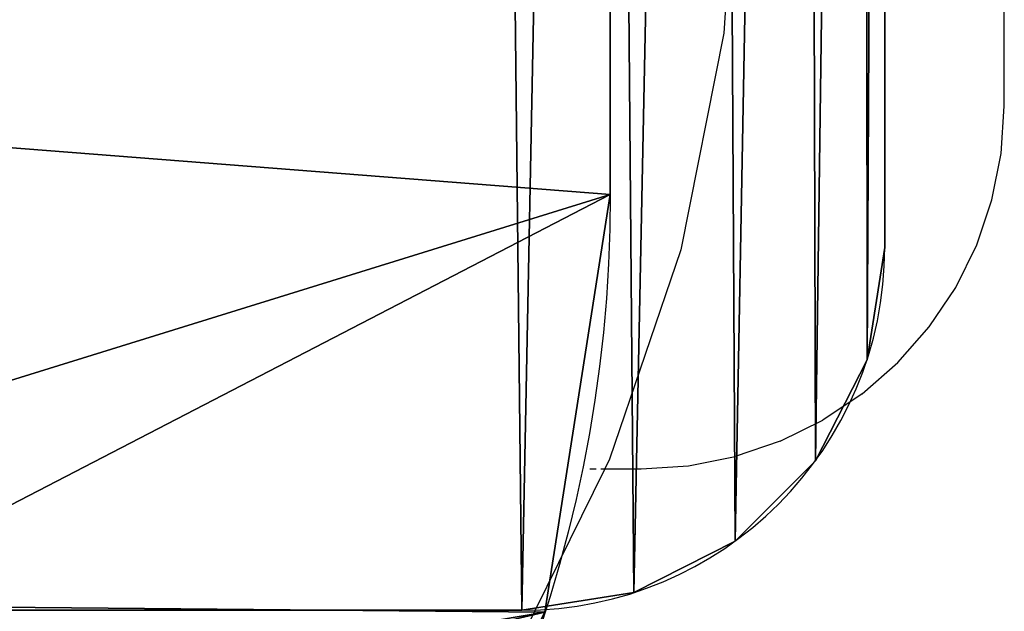
# Model space of a CAD drawing. Units: inches. Extents: x -77 to 362, y 1763 to 2429.
# Drawn here: x 160 to 166, y 2083 to 2087 of the extents above; entities that cross this region are included whole.
import ezdxf

# ---------------------------------------------------------------- set-up
doc = ezdxf.new("R2010")
doc.units = ezdxf.units.IN
doc.header["$MEASUREMENT"] = 0
doc.layers.get('0').update_dxf_attribs({"true_color": 0xffffff})
doc.layers.add('strefa_bezpieczeństwa', color=1, linetype='Continuous')

# ---------------------------------------------------------------- blocks, each defined once
blk = doc.blocks.new('Grupa_80')
for p, q in [((24.1871, 0, 1.6558), (7.5373, 0, 1.6558)), ((7.5373, 0, 1.6558), (7.5373, 0)), ((24.1871, 0), (7.5373, 0))]:
    blk.add_line(p, q)
at = {"extrusion": (0, 0, -1)}
for centre in [(-7.5373, 7.5385, -1.6558), (-7.5373, 7.5385)]:
    blk.add_arc(centre, 7.5385, 270, 358.97581, dxfattribs=at)
at = {"color": 18, "true_color": 0x000000}
mesh = blk.add_polyface(dxfattribs=at)
corners = [(0.4018, 5.1067), (0, 31.9746), (0, 7.4037), (0.3482, 34.5236), (1.4822, 36.8328), (1.4864, 3.0423), (3.2864, 38.6667), (3.15, 1.4082), (3.6019, 7.7164), (3.8527, 6.2827), (5.2334, 0.3607), (4.4127, 5.2168), (5.2718, 4.373), (7.5373, 0), (6.3476, 3.832), (7.8175, 3.6019), (24.1871, 0), (23.9127, 3.6019), (25.6084, 3.8618), (26.73, 0.3897), (26.8614, 4.5027), (29.0204, 1.5613), (27.8484, 5.506), (28.4687, 6.7692), (28.7049, 8.4983), (28.7049, 32.5117), (3.8381, 33.4588), (5.5768, 39.8383), (3.6019, 31.7297), (4.4585, 34.7221), (5.4454, 35.7253), (6.6984, 36.3662), (8.1197, 40.2281), (8.3942, 36.6261), (24.7696, 40.2281), (24.4893, 36.6261), (25.9592, 36.396), (27.0734, 39.8674), (27.035, 35.8551), (27.8941, 35.0113), (29.1568, 38.8199), (28.4541, 33.9453), (30.8247, 3.3953), (30.8204, 37.1857), (31.905, 35.1214), (31.9587, 5.7045), (32.3068, 32.8243), (32.3068, 8.2535)]
mesh.append_faces([[corners[k] for k in face] for face in [(0, 1, 2), (46, 45, 47)]], dxfattribs={"vtx0": -1, "color": 18})
mesh.append_faces([[corners[k] for k in face] for face in [(1, 0, 3), (3, 0, 4), (4, 5, 6), (8, 7, 9), (9, 10, 11), (11, 10, 12), (12, 13, 14), (14, 13, 15), (15, 16, 17), (17, 16, 18), (18, 19, 20), (20, 21, 22), (22, 21, 23), (23, 21, 24), (24, 21, 25), (6, 26, 27), (26, 6, 28), (28, 6, 8), (27, 31, 32), (32, 33, 34), (34, 36, 37), (37, 39, 40), (40, 42, 43), (43, 42, 44), (44, 45, 46)]], dxfattribs={"vtx0": -1, "vtx1": -1, "color": 18})
mesh.append_faces([[corners[k] for k in face] for face in [(6, 7, 8), (40, 25, 21)]], dxfattribs={"vtx0": -1, "vtx1": -1, "vtx2": -1, "color": 18})
mesh.append_faces([[corners[k] for k in face] for face in [(4, 0, 5), (6, 5, 7), (9, 7, 10), (12, 10, 13), (15, 13, 16), (18, 16, 19), (20, 19, 21), (27, 26, 29), (27, 29, 30), (27, 30, 31), (32, 31, 33), (34, 33, 35), (34, 35, 36), (37, 36, 38), (37, 38, 39), (40, 39, 41), (40, 41, 25), (40, 21, 42), (44, 42, 45)]], dxfattribs={"vtx0": -1, "vtx2": -1, "color": 18})
mesh = blk.add_polyface(dxfattribs=at)
corners = [(3.2864, 38.6667, 1.6558), (3.6019, 31.7297, 1.6558), (3.6019, 7.7164, 1.6558), (3.8381, 33.4588, 1.6558), (5.5768, 39.8383, 1.6558), (4.4585, 34.7221, 1.6558), (5.4454, 35.7253, 1.6558), (6.6984, 36.3662, 1.6558), (8.1197, 40.2281, 1.6558), (8.3942, 36.6261, 1.6558), (24.7696, 40.2281, 1.6558), (24.4893, 36.6261, 1.6558), (25.9592, 36.396, 1.6558), (27.0734, 39.8674, 1.6558), (27.035, 35.8551, 1.6558), (27.8941, 35.0113, 1.6558), (29.1568, 38.8199, 1.6558), (28.4541, 33.9453, 1.6558), (28.7049, 32.5117, 1.6558), (29.0204, 1.5613, 1.6558), (30.8247, 3.3953, 1.6558), (30.8204, 37.1857, 1.6558), (31.905, 35.1214, 1.6558), (31.9587, 5.7045, 1.6558), (32.3068, 32.8243, 1.6558), (32.3068, 8.2535, 1.6558), (0, 31.9746, 1.6558), (0.4018, 5.1067, 1.6558), (0, 7.4037, 1.6558), (0.3482, 34.5236, 1.6558), (1.4822, 36.8328, 1.6558), (1.4864, 3.0423, 1.6558), (3.15, 1.4082, 1.6558), (3.8527, 6.2827, 1.6558), (5.2334, 0.3607, 1.6558), (4.4127, 5.2168, 1.6558), (5.2718, 4.373, 1.6558), (7.5373, 0, 1.6558), (6.3476, 3.832, 1.6558), (7.8175, 3.6019, 1.6558), (24.1871, 0, 1.6558), (23.9127, 3.6019, 1.6558), (25.6084, 3.8618, 1.6558), (26.73, 0.3897, 1.6558), (26.8614, 4.5027, 1.6558), (27.8484, 5.506, 1.6558), (28.4687, 6.7692, 1.6558), (28.7049, 8.4983, 1.6558)]
mesh.append_faces([[corners[k] for k in face] for face in [(23, 24, 25), (26, 27, 28)]], dxfattribs={"vtx0": -1, "color": 18})
mesh.append_faces([[corners[k] for k in face] for face in [(1, 0, 3), (3, 4, 5), (5, 4, 6), (6, 4, 7), (7, 8, 9), (9, 10, 11), (11, 10, 12), (12, 13, 14), (14, 13, 15), (15, 16, 17), (17, 16, 18), (19, 16, 20), (20, 22, 23), (27, 30, 31), (31, 0, 32), (32, 33, 34), (34, 36, 37), (37, 39, 40), (40, 42, 43), (43, 44, 19)]], dxfattribs={"vtx0": -1, "vtx1": -1, "color": 18})
mesh.append_faces([[corners[k] for k in face] for face in [(18, 16, 19), (32, 0, 2)]], dxfattribs={"vtx0": -1, "vtx1": -1, "vtx2": -1, "color": 18})
mesh.append_faces([[corners[k] for k in face] for face in [(0, 1, 2), (3, 0, 4), (7, 4, 8), (9, 8, 10), (12, 10, 13), (15, 13, 16), (20, 16, 21), (20, 21, 22), (23, 22, 24), (27, 26, 29), (27, 29, 30), (31, 30, 0), (32, 2, 33), (34, 33, 35), (34, 35, 36), (37, 36, 38), (37, 38, 39), (40, 39, 41), (40, 41, 42), (43, 42, 44), (19, 44, 45), (19, 45, 46), (19, 46, 47), (19, 47, 18)]], dxfattribs={"vtx0": -1, "vtx2": -1, "color": 18})
mesh = blk.add_polyface(dxfattribs=at)
corners = [(5.2334, 0.3607, 1.6558), (7.5373, 0), (5.2334, 0.3607), (7.5373, 0, 1.6558)]
mesh.append_faces([[corners[k] for k in face] for face in [(0, 1, 2), (1, 0, 3)]], dxfattribs={"vtx0": -1, "color": 18})
mesh = blk.add_polyface(dxfattribs=at)
corners = [(7.5373, 0, 1.6558), (24.1871, 0), (7.5373, 0), (24.1871, 0, 1.6558)]
mesh.append_faces([[corners[k] for k in face] for face in [(0, 1, 2), (1, 0, 3)]], dxfattribs={"vtx0": -1, "color": 18})
blk = doc.blocks.new('Grupa_86')
for p, q in [((41.5, 27.6918, 2.3239), (2, 27.6918, 2.3239)), ((41.5, 27.6918, 5.8239), (2, 27.6918, 5.8239)), ((2, 27.6918, 2.3239), (2, 27.6918, 5.8239)), ((1.382, 27.594, 2.3239), (1.382, 27.594, 5.8239)), ((0.8244, 27.3099, 2.3239), (0.8244, 27.3099, 5.8239)), ((0.382, 26.8674, 2.3239), (0.382, 26.8674, 5.8239)), ((0.0979, 26.3099, 2.3239), (0.0979, 26.3099, 5.8239)), ((0, 25.6918, 2.3239), (0, 7.6918, 2.3239)), ((0, 25.6918, 5.8239), (0, 7.6918, 5.8239)), ((0, 25.6918, 2.3239), (0, 25.6918, 5.8239))]:
    blk.add_line(p, q)
for centre in [(2, 25.6918, 2.3239), (2, 25.6918, 5.8239)]:
    blk.add_arc(centre, 2, 90, 180)
at = {"color": 18, "true_color": 0x000000}
mesh = blk.add_polyface(dxfattribs=at)
corners = [(0.0979, 26.3099, 2.3239), (0, 7.6918, 2.3239), (0, 25.6918, 2.3239), (0.1132, 7.0264, 2.3239), (0.382, 26.8674, 2.3239), (0.44, 6.4357, 2.3239), (0.8244, 27.3099, 2.3239), (0.9437, 5.9863, 2.3239), (1.382, 27.594, 2.3239), (1.5677, 5.7287, 2.3239), (2, 27.6918, 2.3239), (2.2417, 5.6918, 2.3239), (41.5, 27.6918, 2.3239), (41.5, 5.6918, 2.3239), (41.7611, 5.709, 2.3239), (42.118, 27.594, 2.3239), (42.312, 5.8671, 2.3239), (42.6756, 27.3099, 2.3239), (42.7961, 6.174, 2.3239), (43.118, 26.8674, 2.3239), (43.174, 6.605, 2.3239), (43.4021, 26.3099, 2.3239), (43.4152, 7.125, 2.3239), (43.5, 25.6918, 2.3239), (43.5, 7.6918, 2.3239)]
mesh.append_faces([[corners[k] for k in face] for face in [(0, 1, 2), (22, 23, 24)]], dxfattribs={"vtx0": -1, "color": 18})
mesh.append_faces([[corners[k] for k in face] for face in [(1, 0, 3), (3, 4, 5), (5, 6, 7), (7, 8, 9), (9, 10, 11), (11, 12, 13), (13, 12, 14), (14, 15, 16), (16, 17, 18), (18, 19, 20), (20, 21, 22)]], dxfattribs={"vtx0": -1, "vtx1": -1, "color": 18})
mesh.append_faces([[corners[k] for k in face] for face in [(3, 0, 4), (5, 4, 6), (7, 6, 8), (9, 8, 10), (11, 10, 12), (14, 12, 15), (16, 15, 17), (18, 17, 19), (20, 19, 21), (22, 21, 23)]], dxfattribs={"vtx0": -1, "vtx2": -1, "color": 18})
mesh = blk.add_polyface(dxfattribs=at)
corners = [(0, 7.6918, 5.8239), (0.0979, 26.3099, 5.8239), (0, 25.6918, 5.8239), (0.1132, 7.0264, 5.8239), (0.382, 26.8674, 5.8239), (0.44, 6.4357, 5.8239), (0.8244, 27.3099, 5.8239), (0.9437, 5.9863, 5.8239), (1.382, 27.594, 5.8239), (1.5677, 5.7287, 5.8239), (2, 27.6918, 5.8239), (2.2417, 5.6918, 5.8239), (41.5, 27.6918, 5.8239), (41.5, 5.6918, 5.8239), (41.7611, 5.709, 5.8239), (42.118, 27.594, 5.8239), (42.312, 5.8671, 5.8239), (42.6756, 27.3099, 5.8239), (42.7961, 6.174, 5.8239), (43.118, 26.8674, 5.8239), (43.174, 6.605, 5.8239), (43.4021, 26.3099, 5.8239), (43.4152, 7.125, 5.8239), (43.5, 25.6918, 5.8239), (43.5, 7.6918, 5.8239)]
mesh.append_faces([[corners[k] for k in face] for face in [(0, 1, 2), (23, 22, 24)]], dxfattribs={"vtx0": -1, "color": 18})
mesh.append_faces([[corners[k] for k in face] for face in [(1, 3, 4), (4, 5, 6), (6, 7, 8), (8, 9, 10), (10, 11, 12), (12, 14, 15), (15, 16, 17), (17, 18, 19), (19, 20, 21), (21, 22, 23)]], dxfattribs={"vtx0": -1, "vtx1": -1, "color": 18})
mesh.append_faces([[corners[k] for k in face] for face in [(1, 0, 3), (4, 3, 5), (6, 5, 7), (8, 7, 9), (10, 9, 11), (12, 11, 13), (12, 13, 14), (15, 14, 16), (17, 16, 18), (19, 18, 20), (21, 20, 22)]], dxfattribs={"vtx0": -1, "vtx2": -1, "color": 18})
mesh = blk.add_polyface(dxfattribs=at)
corners = [(1.382, 27.594, 5.8239), (2, 27.6918, 2.3239), (1.382, 27.594, 2.3239), (2, 27.6918, 5.8239)]
mesh.append_faces([[corners[k] for k in face] for face in [(0, 1, 2), (1, 0, 3)]], dxfattribs={"vtx0": -1, "color": 18})
mesh = blk.add_polyface(dxfattribs=at)
corners = [(2, 27.6918, 5.8239), (41.5, 27.6918, 2.3239), (2, 27.6918, 2.3239), (41.5, 27.6918, 5.8239)]
mesh.append_faces([[corners[k] for k in face] for face in [(0, 1, 2), (1, 0, 3)]], dxfattribs={"vtx0": -1, "color": 18})
mesh = blk.add_polyface(dxfattribs=at)
corners = [(0.8244, 27.3099, 5.8239), (1.382, 27.594, 2.3239), (0.8244, 27.3099, 2.3239), (1.382, 27.594, 5.8239)]
mesh.append_faces([[corners[k] for k in face] for face in [(0, 1, 2), (1, 0, 3)]], dxfattribs={"vtx0": -1, "color": 18})
mesh = blk.add_polyface(dxfattribs=at)
corners = [(0.382, 26.8674, 5.8239), (0.8244, 27.3099, 2.3239), (0.382, 26.8674, 2.3239), (0.8244, 27.3099, 5.8239)]
mesh.append_faces([[corners[k] for k in face] for face in [(0, 1, 2), (1, 0, 3)]], dxfattribs={"vtx0": -1, "color": 18})
mesh = blk.add_polyface(dxfattribs=at)
corners = [(0.382, 26.8674, 5.8239), (0.0979, 26.3099, 2.3239), (0.0979, 26.3099, 5.8239), (0.382, 26.8674, 2.3239)]
mesh.append_faces([[corners[k] for k in face] for face in [(0, 1, 2), (1, 0, 3)]], dxfattribs={"vtx0": -1, "color": 18})
mesh = blk.add_polyface(dxfattribs=at)
corners = [(0.0979, 26.3099, 5.8239), (0, 25.6918, 2.3239), (0, 25.6918, 5.8239), (0.0979, 26.3099, 2.3239)]
mesh.append_faces([[corners[k] for k in face] for face in [(0, 1, 2), (1, 0, 3)]], dxfattribs={"vtx0": -1, "color": 18})
mesh = blk.add_polyface(dxfattribs=at)
corners = [(0, 25.6918, 5.8239), (0, 7.6918, 2.3239), (0, 7.6918, 5.8239), (0, 25.6918, 2.3239)]
mesh.append_faces([[corners[k] for k in face] for face in [(0, 1, 2), (1, 0, 3)]], dxfattribs={"vtx0": -1, "color": 18})
blk = doc.blocks.new('Grupa_85')
blk.add_blockref('Grupa_86', (0.064, 0))
blk = doc.blocks.new('Grupa_69')
at = {"rotation": 89.99999999980213}
blk.add_blockref('Grupa_85', (32.0877, 0.1338, 1.4712), dxfattribs=at)
blk.add_blockref('Grupa_80', (-0.8485, 1.7102, 23.7353))
blk = doc.blocks.new('Grupa_25')
at = {"rotation": 90.00000000000001}
blk.add_blockref('Grupa_69', (88.8228, 1.2502), dxfattribs=at)
blk = doc.blocks.new('0512-2d')
at = {"layer": 'strefa_bezpieczeństwa'}
for p, q in [((825.9154, 1997.2699), (825.9154, 2002.8801)), ((824.4458, 1998.822), (824.3704, 1997.6718)), ((824.3704, 1997.6718), (824.1327, 1996.4769)), ((825.8983, 1997.0089), (825.9154, 1997.2699)), ((825.8473, 1996.7523), (825.8983, 1997.0089)), ((825.7632, 1996.5046), (825.8473, 1996.7523)), ((825.6475, 1996.2699), (825.7632, 1996.5046)), ((824.1327, 1996.4769), (823.7411, 1995.3233)), ((825.5021, 1996.0524), (825.6475, 1996.2699)), ((825.3296, 1995.8557), (825.5021, 1996.0524)), ((825.1329, 1995.6832), (825.3296, 1995.8557)), ((825.1329, 1995.6832), (824.9154, 1995.5379)), ((824.6808, 1995.4222), (824.9154, 1995.5379)), ((824.6808, 1995.4222), (824.433, 1995.3381)), ((823.7411, 1995.3233), (823.7148, 1995.2699)), ((824.1765, 1995.287), (824.433, 1995.3381)), ((823.7148, 1995.2699), (823.2023, 1994.2306)), ((823.6315, 1995.2699), (823.6675, 1995.2699)), ((823.6936, 1995.2699), (823.7148, 1995.2699)), ((823.7148, 1995.2699), (823.9154, 1995.2699)), ((823.9154, 1995.2699), (824.1765, 1995.287))]:
    blk.add_line(p, q, dxfattribs=at)

msp = doc.modelspace()

# ---------------------------------------------------------------- block references
for name, p in [('0512-2d', (-660.3397, 88.8593)), ('Grupa_25', (76.2923, 2077.703, 36.2589))]:
    msp.add_blockref(name, p)

doc.saveas('drawing.dxf')
